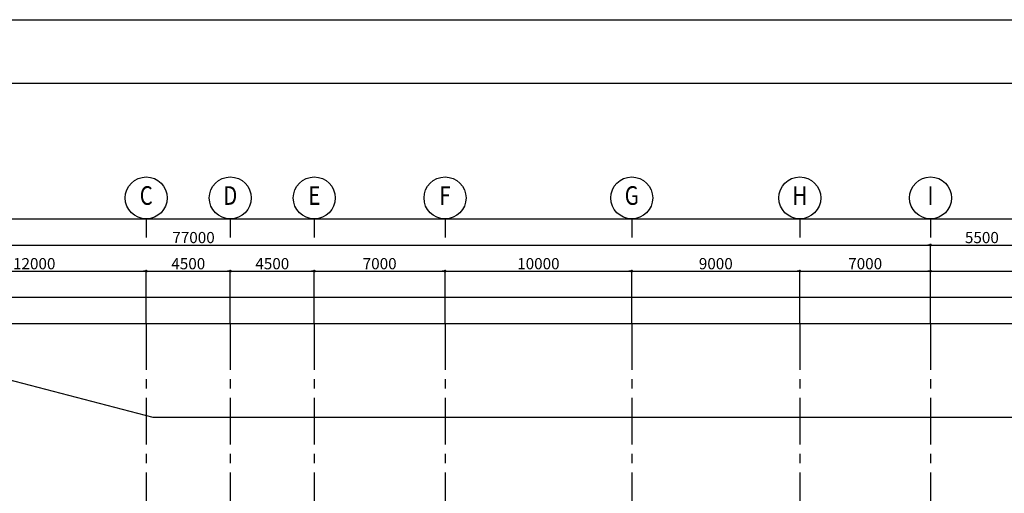
# Model space of a CAD drawing. Extents: x 1068486 to 1328917, y -389420 to 350948.
# Drawn here: x 1223080 to 1275808, y -171705 to -146306 of the extents above; entities that cross this region are included whole.
import ezdxf
from ezdxf.enums import TextEntityAlignment as Align

# ---------------------------------------------------------------- set-up
doc = ezdxf.new("R2010")
doc.units = 0
doc.header["$LTSCALE"] = 2000
doc.linetypes.add('CENTER', pattern=[2, 1.25, -0.25, 0.25, -0.25])
doc.layers.get('0').update_dxf_attribs({"linetype": 'CONTINUOUS', "plot": 0})
doc.layers.get('Defpoints').update_dxf_attribs({"linetype": 'CONTINUOUS'})
for name, color, linetype in [('DIM', 7, 'CONTINUOUS'), ('F-DOURO', 3, 'CONTINUOUS'), ('F-KIJYUN', 3, 'CENTER'), ('F-MOJI', 7, 'CONTINUOUS'), ('F-SUNPO', 7, 'CONTINUOUS'), ('waku', 7, 'CONTINUOUS')]:
    doc.layers.add(name, color=color, linetype=linetype)
doc.layers.add('F-SUTE', color=9, linetype='CONTINUOUS', plot=False)
doc.styles.add('FPC', font='ROMANS', dxfattribs={"width": 0.8, "bigfont": 'EXTFONT'})
doc.dimstyles.new('FPC-200', dxfattribs={"dimscale": 200, "dimtxt": 3, "dimasz": 0.75, "dimexe": 0, "dimexo": 0, "dimgap": 0.5, "dimtad": 1, "dimdec": 0, "dimzin": 9, "dimdsep": 46, "dimtxsty": 'FPC', "dimblk1": 'DOT', "dimblk2": 'DOT', "dimsah": 1, "dimcen": 0, "dimclrd": 2, "dimclre": 2, "dimadec": 0, "dimazin": 0, "dimtfac": 1, "dimtdec": 0, "dimtix": 1, "dimtmove": 2, "dimatfit": 3, "dimldrblk": 'NONE', "dimfxl": 1, "dimtolj": 1, "dimtzin": 9, "dimarcsym": 0})

# ---------------------------------------------------------------- blocks, each defined once
blk = doc.blocks.new('_DOT')
at = {"color": 0, "linetype": 'ByBlock'}
blk.add_line((-0.5, 0), (-1, 0), dxfattribs=at)
at = {"color": 0, "linetype": 'ByBlock', "const_width": 0.5}
blk.add_lwpolyline([(-0.25, 0, 1), (0.25, 0, 1)], format="xyb", close=True, dxfattribs=at)
blk = doc.blocks.new('*D3')
at = {"layer": 'Defpoints', "color": 0, "transparency": 16777216}
for p in [(1271857, -158390), (1194857, -162590), (1271857, -162590)]:
    blk.add_point(p, dxfattribs=at)
at = {"layer": 'F-SUNPO', "color": 2, "lineweight": -2, "transparency": 16777216}
for p, q in [((1194857, -162590), (1194857, -158390)), ((1195007, -158390), (1271707, -158390)), ((1271857, -162590), (1271857, -158390))]:
    blk.add_line(p, q, dxfattribs=at)
at = {"layer": 'F-SUNPO', "color": 2, "lineweight": -2, "transparency": 16777216, "xscale": 150, "yscale": 150, "zscale": 150, "rotation": 180}
blk.add_blockref('_DOT', (1194857, -158390), dxfattribs=at)
at = {"layer": 'F-SUNPO', "color": 2, "lineweight": -2, "transparency": 16777216, "xscale": 150, "yscale": 150, "zscale": 150}
blk.add_blockref('_DOT', (1271857, -158390), dxfattribs=at)
at = {"layer": 'F-SUNPO', "color": 0, "transparency": 16777216, "insert": (1232388, -157990), "char_height": 600, "attachment_point": 5, "style": 'FPC'}
blk.add_mtext('\\A1;77000', dxfattribs=at)
blk = doc.blocks.new('_None')
blk = doc.blocks.new('*D6')
at = {"layer": 'Defpoints', "color": 0, "transparency": 16777216}
for p in [(1229857, -159790), (1217857, -162590), (1229857, -162590)]:
    blk.add_point(p, dxfattribs=at)
at = {"layer": 'F-SUNPO', "color": 2, "lineweight": -2, "transparency": 16777216}
for p, q in [((1217857, -162590), (1217857, -159790)), ((1218007, -159790), (1229707, -159790)), ((1229857, -162590), (1229857, -159790))]:
    blk.add_line(p, q, dxfattribs=at)
at = {"layer": 'F-SUNPO', "color": 2, "lineweight": -2, "transparency": 16777216, "xscale": 150, "yscale": 150, "zscale": 150, "rotation": 180}
blk.add_blockref('_DOT', (1217857, -159790), dxfattribs=at)
at = {"layer": 'F-SUNPO', "color": 2, "lineweight": -2, "transparency": 16777216, "xscale": 150, "yscale": 150, "zscale": 150}
blk.add_blockref('_DOT', (1229857, -159790), dxfattribs=at)
at = {"layer": 'F-SUNPO', "color": 0, "transparency": 16777216, "insert": (1223857, -159390), "char_height": 600, "attachment_point": 5, "style": 'FPC'}
blk.add_mtext('\\A1;12000', dxfattribs=at)
blk = doc.blocks.new('*D7')
at = {"layer": 'Defpoints', "color": 0, "transparency": 16777216}
for p in [(1234357, -159790), (1229857, -162590), (1234357, -162590)]:
    blk.add_point(p, dxfattribs=at)
at = {"layer": 'F-SUNPO', "color": 2, "lineweight": -2, "transparency": 16777216}
for p, q in [((1229857, -162590), (1229857, -159790)), ((1230007, -159790), (1234207, -159790)), ((1234357, -162590), (1234357, -159790))]:
    blk.add_line(p, q, dxfattribs=at)
at = {"layer": 'F-SUNPO', "color": 2, "lineweight": -2, "transparency": 16777216, "xscale": 150, "yscale": 150, "zscale": 150, "rotation": 180}
blk.add_blockref('_DOT', (1229857, -159790), dxfattribs=at)
at = {"layer": 'F-SUNPO', "color": 2, "lineweight": -2, "transparency": 16777216, "xscale": 150, "yscale": 150, "zscale": 150}
blk.add_blockref('_DOT', (1234357, -159790), dxfattribs=at)
at = {"layer": 'F-SUNPO', "color": 0, "transparency": 16777216, "insert": (1232107, -159390), "char_height": 600, "attachment_point": 5, "style": 'FPC'}
blk.add_mtext('\\A1;4500', dxfattribs=at)
blk = doc.blocks.new('*D8')
at = {"layer": 'Defpoints', "color": 0, "transparency": 16777216}
for p in [(1238857, -159790), (1234357, -162590), (1238857, -162590)]:
    blk.add_point(p, dxfattribs=at)
at = {"layer": 'F-SUNPO', "color": 2, "lineweight": -2, "transparency": 16777216}
for p, q in [((1234357, -162590), (1234357, -159790)), ((1234507, -159790), (1238707, -159790)), ((1238857, -162590), (1238857, -159790))]:
    blk.add_line(p, q, dxfattribs=at)
at = {"layer": 'F-SUNPO', "color": 2, "lineweight": -2, "transparency": 16777216, "xscale": 150, "yscale": 150, "zscale": 150, "rotation": 180}
blk.add_blockref('_DOT', (1234357, -159790), dxfattribs=at)
at = {"layer": 'F-SUNPO', "color": 2, "lineweight": -2, "transparency": 16777216, "xscale": 150, "yscale": 150, "zscale": 150}
blk.add_blockref('_DOT', (1238857, -159790), dxfattribs=at)
at = {"layer": 'F-SUNPO', "color": 0, "transparency": 16777216, "insert": (1236607, -159390), "char_height": 600, "attachment_point": 5, "style": 'FPC'}
blk.add_mtext('\\A1;4500', dxfattribs=at)
blk = doc.blocks.new('*D9')
at = {"layer": 'Defpoints', "color": 0, "transparency": 16777216}
for p in [(1245857, -159790), (1238857, -162590), (1245857, -162590)]:
    blk.add_point(p, dxfattribs=at)
at = {"layer": 'F-SUNPO', "color": 2, "lineweight": -2, "transparency": 16777216}
for p, q in [((1238857, -162590), (1238857, -159790)), ((1239007, -159790), (1245707, -159790)), ((1245857, -162590), (1245857, -159790))]:
    blk.add_line(p, q, dxfattribs=at)
at = {"layer": 'F-SUNPO', "color": 2, "lineweight": -2, "transparency": 16777216, "xscale": 150, "yscale": 150, "zscale": 150, "rotation": 180}
blk.add_blockref('_DOT', (1238857, -159790), dxfattribs=at)
at = {"layer": 'F-SUNPO', "color": 2, "lineweight": -2, "transparency": 16777216, "xscale": 150, "yscale": 150, "zscale": 150}
blk.add_blockref('_DOT', (1245857, -159790), dxfattribs=at)
at = {"layer": 'F-SUNPO', "color": 0, "transparency": 16777216, "insert": (1242357, -159390), "char_height": 600, "attachment_point": 5, "style": 'FPC'}
blk.add_mtext('\\A1;7000', dxfattribs=at)
blk = doc.blocks.new('*D10')
at = {"layer": 'Defpoints', "color": 0, "transparency": 16777216}
for p in [(1255857, -159790), (1245857, -162590), (1255857, -162590)]:
    blk.add_point(p, dxfattribs=at)
at = {"layer": 'F-SUNPO', "color": 2, "lineweight": -2, "transparency": 16777216}
for p, q in [((1245857, -162590), (1245857, -159790)), ((1246007, -159790), (1255707, -159790)), ((1255857, -162590), (1255857, -159790))]:
    blk.add_line(p, q, dxfattribs=at)
at = {"layer": 'F-SUNPO', "color": 2, "lineweight": -2, "transparency": 16777216, "xscale": 150, "yscale": 150, "zscale": 150, "rotation": 180}
blk.add_blockref('_DOT', (1245857, -159790), dxfattribs=at)
at = {"layer": 'F-SUNPO', "color": 2, "lineweight": -2, "transparency": 16777216, "xscale": 150, "yscale": 150, "zscale": 150}
blk.add_blockref('_DOT', (1255857, -159790), dxfattribs=at)
at = {"layer": 'F-SUNPO', "color": 0, "transparency": 16777216, "insert": (1250857, -159390), "char_height": 600, "attachment_point": 5, "style": 'FPC'}
blk.add_mtext('\\A1;10000', dxfattribs=at)
blk = doc.blocks.new('*D11')
at = {"layer": 'Defpoints', "color": 0, "transparency": 16777216}
for p in [(1264857, -159790), (1255857, -162590), (1264857, -162590)]:
    blk.add_point(p, dxfattribs=at)
at = {"layer": 'F-SUNPO', "color": 2, "lineweight": -2, "transparency": 16777216}
for p, q in [((1255857, -162590), (1255857, -159790)), ((1256007, -159790), (1264707, -159790)), ((1264857, -162590), (1264857, -159790))]:
    blk.add_line(p, q, dxfattribs=at)
at = {"layer": 'F-SUNPO', "color": 2, "lineweight": -2, "transparency": 16777216, "xscale": 150, "yscale": 150, "zscale": 150, "rotation": 180}
blk.add_blockref('_DOT', (1255857, -159790), dxfattribs=at)
at = {"layer": 'F-SUNPO', "color": 2, "lineweight": -2, "transparency": 16777216, "xscale": 150, "yscale": 150, "zscale": 150}
blk.add_blockref('_DOT', (1264857, -159790), dxfattribs=at)
at = {"layer": 'F-SUNPO', "color": 0, "transparency": 16777216, "insert": (1260357, -159390), "char_height": 600, "attachment_point": 5, "style": 'FPC'}
blk.add_mtext('\\A1;9000', dxfattribs=at)
blk = doc.blocks.new('*D12')
at = {"layer": 'Defpoints', "color": 0, "transparency": 16777216}
for p in [(1271857, -159790), (1264857, -162590), (1271857, -162590)]:
    blk.add_point(p, dxfattribs=at)
at = {"layer": 'F-SUNPO', "color": 2, "lineweight": -2, "transparency": 16777216}
for p, q in [((1264857, -162590), (1264857, -159790)), ((1265007, -159790), (1271707, -159790)), ((1271857, -162590), (1271857, -159790))]:
    blk.add_line(p, q, dxfattribs=at)
at = {"layer": 'F-SUNPO', "color": 2, "lineweight": -2, "transparency": 16777216, "xscale": 150, "yscale": 150, "zscale": 150, "rotation": 180}
blk.add_blockref('_DOT', (1264857, -159790), dxfattribs=at)
at = {"layer": 'F-SUNPO', "color": 2, "lineweight": -2, "transparency": 16777216, "xscale": 150, "yscale": 150, "zscale": 150}
blk.add_blockref('_DOT', (1271857, -159790), dxfattribs=at)
at = {"layer": 'F-SUNPO', "color": 0, "transparency": 16777216, "insert": (1268357, -159390), "char_height": 600, "attachment_point": 5, "style": 'FPC'}
blk.add_mtext('\\A1;7000', dxfattribs=at)
blk = doc.blocks.new('*D64')
at = {"layer": 'Defpoints', "color": 0, "transparency": 16777216}
for p in [(1277357, -158390), (1271857, -162590), (1277357, -162590)]:
    blk.add_point(p, dxfattribs=at)
at = {"layer": 'F-SUNPO', "color": 2, "lineweight": -2, "transparency": 16777216}
for p, q in [((1271857, -162590), (1271857, -158390)), ((1272007, -158390), (1277207, -158390)), ((1277357, -162590), (1277357, -158390))]:
    blk.add_line(p, q, dxfattribs=at)
at = {"layer": 'F-SUNPO', "color": 2, "lineweight": -2, "transparency": 16777216, "xscale": 150, "yscale": 150, "zscale": 150, "rotation": 180}
blk.add_blockref('_DOT', (1271857, -158390), dxfattribs=at)
at = {"layer": 'F-SUNPO', "color": 2, "lineweight": -2, "transparency": 16777216, "xscale": 150, "yscale": 150, "zscale": 150}
blk.add_blockref('_DOT', (1277357, -158390), dxfattribs=at)
at = {"layer": 'F-SUNPO', "color": 0, "transparency": 16777216, "insert": (1274607, -157990), "char_height": 600, "attachment_point": 5, "style": 'FPC'}
blk.add_mtext('\\A1;5500', dxfattribs=at)

msp = doc.modelspace()

# ---------------------------------------------------------------- linework, layer by layer
at = {"layer": 'DIM'}
msp.add_lwpolyline([(1328917, -265106.4), (1160917, -265106.4), (1160917, -146306.4), (1328917, -146306.4)], close=True, dxfattribs=at)
at = {"layer": 'F-DOURO'}
msp.add_line((1230207.8, -167621.8), (1293856.7, -167621.8), dxfattribs=at)
at = {"layer": 'F-DOURO', "flags": 128}
msp.add_lwpolyline([(1208198, -161190.2), (1210081.5, -162373.4), (1230207.8, -167621.8)], dxfattribs=at)
at = {"layer": 'F-KIJYUN'}
for p, q in [((1229856.7, -162590.2), (1229856.7, -233642)), ((1234356.7, -162590.2), (1234356.7, -233642)), ((1238856.7, -162590.2), (1238856.7, -233642)), ((1245856.7, -162590.2), (1245856.7, -223482.9)), ((1255856.7, -162590.2), (1255856.7, -223482.9)), ((1264856.7, -162590.2), (1264856.7, -223482.9)), ((1271856.7, -162590.2), (1271856.7, -223482.9))]:
    msp.add_line(p, q, dxfattribs=at)
at = {"layer": 'F-MOJI'}
for p, q in [((1229856.7, -156990.2), (1229856.7, -157990.2)), ((1234356.7, -156990.2), (1234356.7, -157990.2)), ((1238856.7, -156990.2), (1238856.7, -157990.2)), ((1245856.7, -156990.2), (1245856.7, -157990.2)), ((1255856.7, -156990.2), (1255856.7, -157990.2)), ((1264856.7, -156990.2), (1264856.7, -157990.2)), ((1271856.7, -156990.2), (1271856.7, -157990.2))]:
    msp.add_line(p, q, dxfattribs=at)
for centre in [(1229856.7, -155865.2), (1234356.7, -155865.2), (1238856.7, -155865.2), (1245856.7, -155865.2), (1255856.7, -155865.2), (1264856.7, -155865.2), (1271856.7, -155865.2)]:
    msp.add_circle(centre, 1125, dxfattribs=at)
at = {"layer": 'F-SUTE'}
for p, q in [((1185609.1, -156990.2), (1298472.9, -156990.2)), ((1185609.1, -158390.2), (1298472.9, -158390.2)), ((1185609.1, -159790.2), (1298472.9, -159790.2)), ((1185609.1, -161190.2), (1298472.9, -161190.2)), ((1185609.1, -162590.2), (1298472.9, -162590.2))]:
    msp.add_line(p, q, dxfattribs=at)
at = {"layer": 'waku', "color": 5, "linetype": 'Continuous'}
msp.add_line((1166017, -149706.4), (1324017, -149706.4), dxfattribs=at)

# ---------------------------------------------------------------- texts
at = {"layer": 'F-MOJI', "style": 'FPC', "width": 0.8}
for s, p in [('C', (1229856.7, -155865.2)), ('D', (1234356.7, -155865.2)), ('E', (1238856.7, -155865.2)), ('F', (1245856.7, -155865.2)), ('G', (1255856.7, -155865.2)), ('H', (1264856.7, -155865.2)), ('I', (1271856.7, -155865.2))]:
    msp.add_text(s, height=1000, rotation=0, dxfattribs=at).set_placement(p, align=Align.MIDDLE)

# ---------------------------------------------------------------- dimensions: what is measured, and where the dimension line sits
at = {"layer": 'F-SUNPO'}
dim = msp.add_linear_dim(base=(1271856.7, -158390.2), p1=(1194856.7, -162590.2), p2=(1271856.7, -162590.2), dimstyle='FPC-200', dxfattribs=at)
dim.commit()
dim.dimension.update_dxf_attribs({"geometry": '*D3', "text_midpoint": (1232388.3, -157990.2), "dimtype": 160})
for base, p1, p2, picture, middle in [((1277356.7, -158390.2), (1271856.7, -162590.2), (1277356.7, -162590.2), '*D64', (1274606.7, -157990.2)), ((1229856.7, -159790.2), (1217856.7, -162590.2), (1229856.7, -162590.2), '*D6', (1223856.7, -159390.2)), ((1234356.7, -159790.2), (1229856.7, -162590.2), (1234356.7, -162590.2), '*D7', (1232106.7, -159390.2)), ((1238856.7, -159790.2), (1234356.7, -162590.2), (1238856.7, -162590.2), '*D8', (1236606.7, -159390.2)), ((1245856.7, -159790.2), (1238856.7, -162590.2), (1245856.7, -162590.2), '*D9', (1242356.7, -159390.2)), ((1255856.7, -159790.2), (1245856.7, -162590.2), (1255856.7, -162590.2), '*D10', (1250856.7, -159390.2)), ((1264856.7, -159790.2), (1255856.7, -162590.2), (1264856.7, -162590.2), '*D11', (1260356.7, -159390.2)), ((1271856.7, -159790.2), (1264856.7, -162590.2), (1271856.7, -162590.2), '*D12', (1268356.7, -159390.2))]:
    dim = msp.add_linear_dim(base=base, p1=p1, p2=p2, dimstyle='FPC-200', dxfattribs=at)
    dim.commit()
    dim.dimension.update_dxf_attribs({"geometry": picture, "text_midpoint": middle})

doc.saveas('drawing.dxf')
